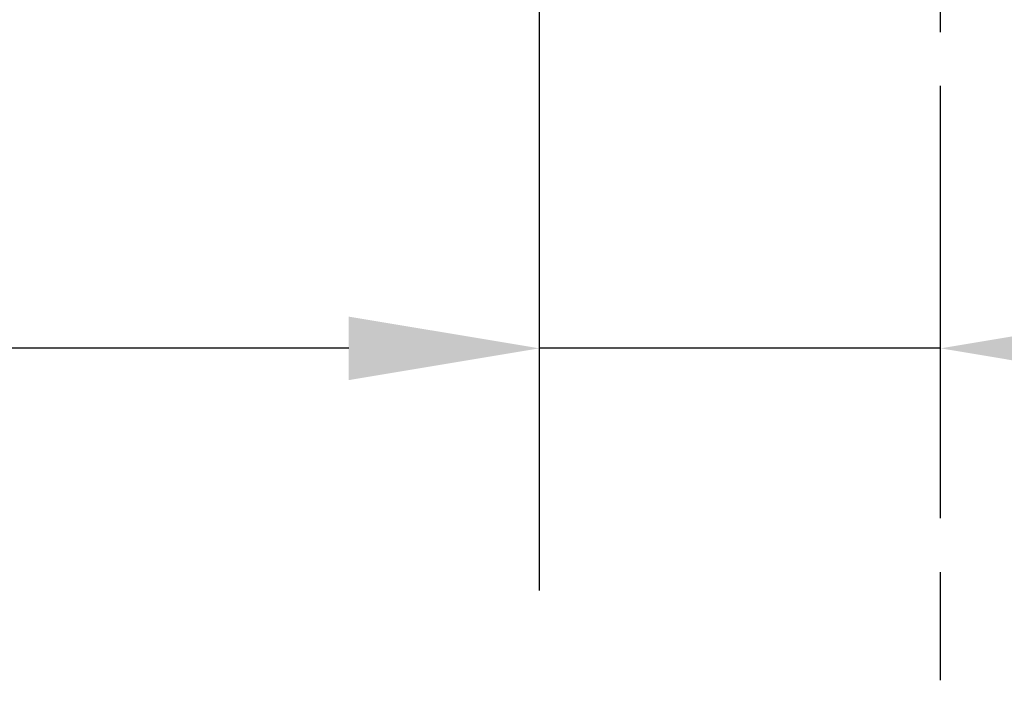
# Model space of a CAD drawing. Units: millimetres. Extents: x 0 to 2100, y 0 to 4005.
# Drawn here: x 1023 to 1153, y 1319 to 1406 of the extents above; entities that cross this region are included whole.
import ezdxf

# ---------------------------------------------------------------- set-up
doc = ezdxf.new("R2010")
doc.units = ezdxf.units.MM
doc.header["$LTSCALE"] = 10
doc.linetypes.add('CHAIN', pattern=[0.3543, 0.2362, -0.0295, 0.0591, -0.0295])
doc.linetypes.add('DASH_DOT', pattern=[0.182, 0.1181, -0.0295, 0.0049, -0.0295])
doc.layers.add('Centerline(ISO)', color=7, linetype='DASH_DOT', lineweight=25)
doc.layers.add('Dimensions(ISO)', color=7, linetype='Continuous', lineweight=25)
doc.styles.add('Text_3.5mm', font='arial.ttf', dxfattribs={"width": 0.9})
doc.dimstyles.new('KS-STANDARD', dxfattribs={"dimscale": 10, "dimtxt": 3.5, "dimasz": 2.5, "dimexe": 3.175, "dimexo": 0, "dimgap": 0.8, "dimtad": 1, "dimdec": 1, "dimrnd": 1e-08, "dimtxsty": 'Text_3.5mm', "dimcen": 0.09, "dimdle": 10, "dimclrd": 7, "dimclre": 7, "dimclrt": 7, "dimadec": 0, "dimazin": 2, "dimtfac": 0.714286, "dimtdec": 4, "dimtmove": 0, "dimatfit": 3, "dimfxl": 1, "dimtolj": 1, "dimlwd": 25, "dimlwe": 25, "dimarcsym": 0})

# ---------------------------------------------------------------- blocks, each defined once
blk = doc.blocks.new('*D8')
at = {"layer": 'Defpoints', "color": 0, "linetype": 'Continuous', "transparency": 16777216}
for p in [(1091.64, 1481.39), (1091.64, 1363), (1144.29, 1361.45)]:
    blk.add_point(p, dxfattribs=at)
at = {"layer": 'Dimensions(ISO)', "color": 7, "linetype": 'Continuous', "lineweight": 25, "transparency": 16777216}
for p, q in [((1091.64, 1481.39), (1091.64, 1331.25)), ((1066.64, 1363), (962.18, 1363)), ((1144.29, 1363), (1091.64, 1363)), ((1169.29, 1363), (1194.29, 1363))]:
    blk.add_line(p, q, dxfattribs=at)
at = {"layer": 'Dimensions(ISO)', "color": 7, "linetype": 'Continuous', "transparency": 16777216}
for points in [[(1066.64, 1367.16), (1066.64, 1358.83), (1091.64, 1363)], [(1169.29, 1367.16), (1169.29, 1358.83), (1144.29, 1363)]]:
    blk.add_solid(points, dxfattribs=at)
at = {"layer": 'Dimensions(ISO)', "color": 7, "linetype": 'Continuous', "lineweight": 25, "transparency": 16777216, "insert": (970.18, 1388.88), "char_height": 35, "attachment_point": 4, "style": 'Text_3.5mm'}
blk.add_mtext('\\A1;53', dxfattribs=at)

msp = doc.modelspace()

# ---------------------------------------------------------------- linework, layer by layer
at = {"layer": 'Centerline(ISO)', "linetype": 'CHAIN', "ltscale": 23.990969}
msp.add_line((1144.29, 830.74), (1144.29, 1797.21), dxfattribs=at)

# ---------------------------------------------------------------- dimensions: what is measured, and where the dimension line sits
at = {"layer": 'Dimensions(ISO)', "color": 7, "linetype": 'Continuous', "lineweight": 25}
dim = msp.add_linear_dim(base=(1091.64, 1363), p1=(1144.29, 1361.45), p2=(1091.64, 1481.39), dimstyle='KS-STANDARD', override={"dimgap": 0.8, "dimdec": 0, "dimse1": 1, "dimtol": 0, "dimlim": 0, "dimtp": 0, "dimtm": 0, "dimtdec": 4, "dimtofl": 1, "dimatfit": 1}, dxfattribs=at)
dim.commit()
dim.dimension.update_dxf_attribs({"geometry": '*D8', "text_midpoint": (992.74, 1363), "dimtype": 160})

doc.saveas('drawing.dxf')
